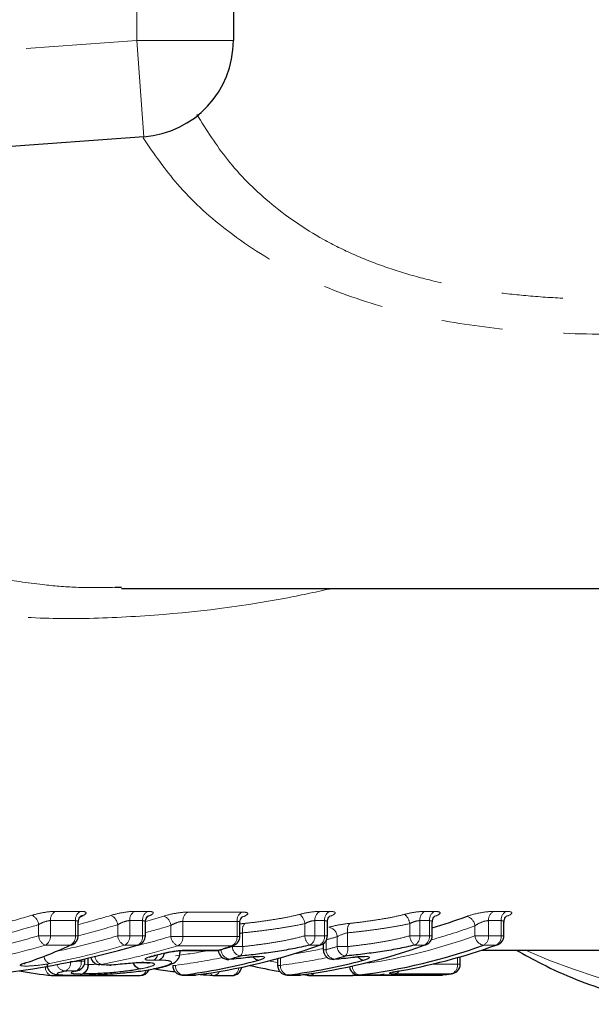
# Model space of a CAD drawing. Units: millimetres. Extents: x 105 to 303, y 32 to 287.
# Drawn here: x 229 to 241, y 37 to 57 of the extents above; entities that cross this region are included whole.
import ezdxf

# ---------------------------------------------------------------- set-up
doc = ezdxf.new("R2010")
doc.units = ezdxf.units.MM
doc.linetypes.add('PHANTOM', pattern=[12.7, 6.35, -1.27, 1.27, -1.27, 1.27, -1.27])

msp = doc.modelspace()

# ---------------------------------------------------------------- linework, layer by layer
at = {"color": 8, "linetype": 'PHANTOM', "lineweight": 18}
for p, q in [((231.81, 56.91), (231.81, 63.19)), ((178.851, 53.058), (231.81, 56.91)), ((231.81, 56.91), (233.81, 56.91)), ((231.81, 56.91), (231.955, 54.915)), ((230.122, 38.855), (230.64, 38.855)), ((231.765, 38.855), (232.032, 38.855)), ((232.869, 38.841), (233.991, 38.841)), ((235.604, 38.855), (235.804, 38.855)), ((237.779, 38.855), (237.979, 38.855)), ((239.205, 38.855), (239.466, 38.855)), ((230.536, 38.663), (230.018, 38.663)), ((230.018, 38.663), (230.018, 38.349)), ((230.536, 38.349), (230.536, 38.663)), ((231.928, 38.663), (231.661, 38.663)), ((231.661, 38.663), (231.661, 38.349)), ((231.928, 38.349), (231.928, 38.663)), ((233.887, 38.648), (232.765, 38.648)), ((232.765, 38.648), (232.765, 38.336)), ((233.887, 38.336), (233.887, 38.648)), ((235.291, 38.349), (235.291, 38.6)), ((235.7, 38.663), (235.5, 38.663)), ((235.5, 38.663), (235.5, 38.349)), ((235.7, 38.349), (235.7, 38.663)), ((237.466, 38.349), (237.466, 38.6)), ((237.876, 38.663), (237.676, 38.663)), ((237.676, 38.663), (237.676, 38.349)), ((237.876, 38.349), (237.876, 38.663)), ((239.363, 38.663), (239.101, 38.663)), ((239.101, 38.663), (239.101, 38.349)), ((239.363, 38.349), (239.363, 38.663)), ((229.772, 38.349), (229.772, 38.58)), ((231.413, 38.349), (231.413, 38.578)), ((232.514, 38.336), (232.514, 38.563)), ((234.003, 38.411), (234.003, 38.125)), ((236.179, 38.411), (236.179, 38.125)), ((238.819, 38.349), (238.819, 38.555)), ((229.772, 38.349), (230.018, 38.349)), ((230.018, 38.349), (230.536, 38.349)), ((230.536, 38.349), (230.595, 38.349)), ((231.413, 38.349), (231.661, 38.349)), ((231.661, 38.349), (231.928, 38.349)), ((231.928, 38.349), (231.987, 38.349)), ((232.514, 38.336), (232.765, 38.336)), ((232.765, 38.336), (233.887, 38.336)), ((233.887, 38.336), (233.946, 38.336)), ((235.291, 38.349), (235.5, 38.349)), ((235.5, 38.349), (235.7, 38.349)), ((235.7, 38.349), (235.759, 38.349)), ((235.732, 38.249), (235.732, 38.059)), ((235.963, 38.125), (235.963, 38.33)), ((237.466, 38.349), (237.676, 38.349)), ((237.676, 38.349), (237.876, 38.349)), ((237.876, 38.349), (237.934, 38.349)), ((238.819, 38.349), (239.101, 38.349)), ((239.101, 38.349), (239.363, 38.349)), ((239.363, 38.349), (239.421, 38.349)), ((230.43, 38.155), (229.912, 38.155)), ((231.822, 38.155), (231.555, 38.155)), ((233.78, 38.142), (232.659, 38.142)), ((232.83, 38.051), (233.517, 38.051)), ((233.543, 38.059), (233.556, 38.059)), ((233.556, 38.064), (233.556, 38.059)), ((233.787, 38.125), (233.787, 38.142)), ((233.787, 38.125), (234.003, 38.125)), ((235.594, 38.155), (235.394, 38.155)), ((235.673, 38.059), (235.732, 38.059)), ((235.963, 38.125), (236.179, 38.125)), ((237.769, 38.155), (237.57, 38.155)), ((239.256, 38.155), (238.995, 38.155)), ((230.656, 37.821), (230.656, 37.856)), ((230.656, 37.821), (230.733, 37.821)), ((230.793, 37.755), (230.793, 37.887)), ((230.803, 37.889), (230.803, 37.755)), ((234.786, 37.894), (234.786, 37.735)), ((238.456, 37.76), (238.456, 37.896)), ((230.722, 37.757), (230.793, 37.755)), ((232.552, 37.735), (232.611, 37.735)), ((234.728, 37.735), (234.786, 37.735)), ((237.934, 37.76), (238.456, 37.76)), ((238.456, 37.76), (238.515, 37.76)), ((232.764, 37.536), (232.752, 37.535)), ((232.764, 37.536), (233.025, 37.536)), ((233.025, 37.536), (233.013, 37.535)), ((234.94, 37.536), (234.928, 37.535)), ((234.94, 37.536), (235.201, 37.536)), ((235.201, 37.536), (235.189, 37.535)), ((236.414, 37.535), (236.427, 37.536)), ((236.427, 37.536), (238.138, 37.536)), ((238.329, 37.561), (237.161, 37.561)), ((238.138, 37.536), (238.126, 37.535))]:
    msp.add_line(p, q, dxfattribs=at)
at = {"color": 7, "linetype": 'Continuous', "lineweight": 25}
for p, q in [((233.81, 63.19), (233.81, 56.91)), ((231.955, 54.915), (178.81, 51.05)), ((231.353, 45.573), (231.492, 45.573)), ((231.492, 45.55), (246.974, 45.55)), ((230.595, 38.349), (230.595, 38.629)), ((231.987, 38.349), (231.987, 38.629)), ((233.946, 38.336), (233.946, 38.616)), ((235.759, 38.349), (235.759, 38.629)), ((237.934, 38.349), (237.934, 38.629)), ((239.421, 38.349), (239.421, 38.629)), ((235.673, 38.185), (235.673, 38.059)), ((232.704, 37.991), (232.704, 38.04)), ((232.798, 38.046), (233.485, 38.046)), ((238.954, 38.05), (243.8, 38.05)), ((230.733, 37.821), (230.733, 37.873)), ((231.938, 37.795), (231.912, 37.792)), ((231.912, 37.792), (231.925, 37.792)), ((231.953, 37.795), (231.925, 37.792)), ((232.187, 37.94), (232.168, 37.938)), ((233.716, 37.86), (233.725, 37.863)), ((234.106, 37.903), (234.11, 37.905)), ((234.728, 37.878), (234.728, 37.735)), ((235.892, 37.86), (235.9, 37.863)), ((236.282, 37.903), (236.286, 37.905)), ((238.515, 37.76), (238.515, 37.913)), ((230.551, 37.622), (230.583, 37.627)), ((231.071, 37.753), (231.04, 37.75)), ((231.285, 37.745), (231.255, 37.742)), ((231.285, 37.745), (231.286, 37.744)), ((231.461, 37.573), (231.46, 37.573)), ((232.174, 37.665), (232.156, 37.663)), ((230.058, 37.523), (231.878, 37.523)), ((230.49, 37.531), (230.502, 37.532)), ((232.752, 37.535), (233.013, 37.535)), ((233.025, 37.536), (233.038, 37.537)), ((233.404, 37.523), (233.785, 37.523)), ((234.928, 37.535), (235.189, 37.535)), ((235.201, 37.536), (235.213, 37.537)), ((235.377, 37.524), (235.238, 37.541)), ((235.388, 37.523), (236.284, 37.523)), ((236.414, 37.535), (238.126, 37.535)), ((238.151, 37.537), (238.138, 37.536)), ((238.342, 37.562), (238.329, 37.561))]:
    msp.add_line(p, q, dxfattribs=at)
at = {"color": 7, "linetype": 'Continuous', "lineweight": 25, "flags": 128}
for points in [[(230.646, 38.758), (230.668, 38.767), (230.699, 38.772)], [(230.43, 38.155), (230.461, 38.161), (230.48, 38.168)], [(231.843, 38.157), (231.843, 38.157), (231.822, 38.155)], [(233.548, 38.056), (233.544, 38.055), (233.517, 38.051)], [(233.813, 38.147), (233.807, 38.146), (233.78, 38.142)], [(235.594, 38.155), (235.621, 38.159), (235.627, 38.161)], [(237.769, 38.155), (237.796, 38.159), (237.802, 38.161)], [(239.256, 38.155), (239.283, 38.159), (239.289, 38.161)], [(236.72, 37.53), (236.755, 37.531), (236.777, 37.535)]]:
    msp.add_lwpolyline(points, dxfattribs=at)
at = {"color": 8, "linetype": 'PHANTOM', "lineweight": 18, "flags": 128}
for points in [[(232.795, 38.046), (232.799, 38.046), (232.83, 38.051)], [(233.485, 38.046), (233.485, 38.046), (233.517, 38.051)], [(234.54, 37.827), (234.605, 37.816), (234.728, 37.795)], [(236.743, 37.529), (236.756, 37.531), (236.778, 37.535)]]:
    msp.add_lwpolyline(points, dxfattribs=at)
at = {"color": 7, "linetype": 'Continuous', "lineweight": 25}
for centre, radius, start, end in [((231.81, 56.91), 2, 274.1596, 0), ((234.576, 49.876), 11.847, 286.4701, 290.0739), ((230.395, 38.349), 0.2, 295.2534, 0), ((231.787, 38.349), 0.2, 286.3253, 360), ((233.746, 38.336), 0.2, 289.7058, 0), ((235.559, 38.349), 0.2, 289.8863, 0), ((237.734, 38.349), 0.2, 289.8863, 360), ((239.221, 38.349), 0.2, 289.8863, 0), ((231.562, 49.247), 11.802, 277.1244, 289.9772), ((233.485, 38.246), 0.2, 270, 288.4042), ((233.698, 38.059), 0.2, 183.8527, 275.3582), ((229.643, 49.691), 12.268, 288.4054, 289.707), ((233.737, 49.247), 11.802, 277.1244, 289.9772), ((235.873, 38.059), 0.2, 180, 275.3582), ((234.963, 49.247), 11.802, 277.1244, 289.9772), ((235.201, 49.326), 11.884, 279.5033, 289.9502), ((230.533, 37.821), 0.2, 284.2629, 0), ((231.047, 37.95), 0.2, 194.0962, 267.8051), ((231.333, 49.072), 11.624, 277.0718, 284.966), ((230.56, 49.406), 11.968, 285.3302, 286.4883), ((233.509, 49.072), 11.624, 277.0718, 284.966), ((232.736, 49.406), 11.968, 285.3302, 286.4883), ((231.355, 48.938), 11.489, 260.0381, 263.4608), ((231.262, 37.942), 0.2, 267.8357, 276.7388), ((231.878, 37.723), 0.2, 270, 336.8597), ((232.752, 37.735), 0.2, 180, 270), ((233.785, 37.723), 0.2, 270, 352.0783), ((236.707, 49.063), 11.615, 257.2857, 260.4125), ((234.928, 37.735), 0.2, 180, 270), ((236.414, 37.735), 0.2, 187.8448, 270), ((238.315, 37.76), 0.2, 278.0081, 360), ((230.058, 37.723), 0.2, 263.466, 270), ((233.013, 37.735), 0.2, 270, 277.0476), ((233.404, 37.723), 0.2, 265.2486, 270), ((235.189, 37.735), 0.2, 270, 277.0476), ((235.388, 37.723), 0.2, 263.466, 270), ((238.126, 37.735), 0.2, 270, 277.0476), ((236.734, 48.897), 11.447, 277.0478, 278.0084)]:
    msp.add_arc(centre, radius, start, end, dxfattribs=at)
at = {"color": 8, "linetype": 'PHANTOM', "lineweight": 18}
for centre, radius, start, end in [((245.115, 49.75), 12.822, 245.8477, 318.5888), ((230.219, 38.679), 0.201, 118.8793, 184.629), ((230.737, 38.679), 0.201, 118.8793, 184.629), ((231.862, 38.679), 0.201, 118.8793, 184.629), ((232.129, 38.679), 0.201, 118.8793, 184.629), ((232.966, 38.665), 0.201, 118.7348, 184.6546), ((234.088, 38.665), 0.201, 118.7348, 184.6546), ((235.007, 38.571), 0.285, 5.7987, 51.0935), ((235.701, 38.679), 0.201, 118.8793, 184.629), ((235.901, 38.679), 0.201, 118.8793, 184.629), ((237.182, 38.571), 0.285, 5.7987, 51.0935), ((237.877, 38.679), 0.201, 118.8793, 184.629), ((238.077, 38.679), 0.201, 118.8793, 184.629), ((239.302, 38.679), 0.201, 118.8793, 184.629), ((239.563, 38.679), 0.201, 118.8793, 184.629), ((229.54, 38.559), 0.233, 5.1759, 66.8332), ((231.182, 38.557), 0.231, 5.1688, 67.9028), ((232.286, 38.543), 0.229, 5.0163, 68.7017), ((234.231, 38.462), 0.234, 142.093, 192.7356), ((236.407, 38.462), 0.234, 142.093, 192.7356), ((238.603, 38.536), 0.217, 5.1994, 79.5866), ((235.753, 38.319), 0.21, 2.8563, 79.3267), ((234.725, 49.755), 11.925, 285.5221, 290.0769), ((230.003, 38.368), 0.232, 184.7533, 246.809), ((229.819, 38.332), 0.2, 297.6099, 4.8558), ((230.338, 38.332), 0.2, 297.6099, 4.8558), ((231.642, 38.368), 0.23, 184.7689, 247.8801), ((231.463, 38.332), 0.2, 297.6099, 4.8558), ((231.729, 38.332), 0.2, 297.6099, 4.8558), ((232.742, 38.354), 0.228, 184.6354, 248.6806), ((232.567, 38.319), 0.199, 297.466, 4.8817), ((233.688, 38.319), 0.199, 297.466, 4.8817), ((235.571, 38.374), 0.282, 185.1243, 230.9999), ((235.301, 38.332), 0.2, 297.6099, 4.8558), ((235.501, 38.332), 0.2, 297.6099, 4.8558), ((232.594, 49.605), 11.768, 285.4667, 286.6349), ((234.812, 49.375), 11.732, 278.7094, 289.9679), ((237.747, 38.374), 0.282, 185.1243, 230.9999), ((237.477, 38.332), 0.2, 297.6099, 4.8558), ((237.677, 38.332), 0.2, 297.6099, 4.8558), ((239.034, 38.368), 0.217, 185.0778, 259.5725), ((238.903, 38.332), 0.2, 297.6099, 4.8558), ((239.164, 38.332), 0.2, 297.6099, 4.8558), ((232.209, 38.008), 0.174, 289.9517, 352.8083), ((232.204, 38), 0.168, 292.4423, 354.4866), ((231.21, 49.156), 11.308, 277.1156, 280.7001), ((230.42, 49.5), 11.862, 285.3302, 286.4883), ((233.763, 38.067), 0.207, 181.9779, 259.2369), ((233.996, 38.135), 0.209, 182.7572, 259.3164), ((233.779, 38.075), 0.23, 320.8198, 12.6591), ((233.377, 49.21), 11.361, 278.4535, 281.6633), ((232.596, 49.5), 11.862, 285.3302, 286.4883), ((235.939, 38.067), 0.207, 181.9779, 259.2369), ((236.172, 38.135), 0.209, 182.7572, 259.3164), ((235.955, 38.075), 0.23, 320.8198, 12.6591), ((230.06, 37.941), 0.176, 185.8421, 252.1826), ((230.251, 37.786), 0.185, 295.2548, 7.1943), ((230.47, 37.792), 0.188, 295.5565, 8.8557), ((231.141, 37.939), 0.199, 185.0005, 249.2143), ((231.908, 37.837), 0.181, 196.0587, 259.5614), ((231.915, 37.842), 0.182, 197.3054, 261.2602), ((232.089, 37.972), 0.149, 299.14, 353.5539), ((231.205, 49.089), 11.44, 277.0566, 281.9809), ((234.349, 38), 0.158, 213.5758, 264.8405), ((233.381, 49.089), 11.44, 277.0566, 281.9809), ((236.525, 38), 0.158, 213.5758, 264.8405), ((230.082, 37.686), 0.168, 171.851, 253.706), ((230.334, 37.806), 0.188, 196.377, 268.8242), ((230.606, 37.736), 0.188, 285.9527, 5.7284), ((230.618, 37.732), 0.186, 288.6362, 7.0567), ((231.862, 37.67), 0.147, 276.176, 347.3979), ((232.802, 37.724), 0.191, 176.5215, 258.7873), ((233.406, 37.591), 0.07, 190.2501, 254.5244), ((233.391, 37.662), 0.139, 275.2529, 337.275), ((233.756, 37.688), 0.167, 279.8797, 358.3598), ((234.977, 37.724), 0.191, 176.5215, 258.7873), ((235.384, 37.644), 0.121, 272.1327, 324.7234), ((236.462, 37.721), 0.188, 180.01, 259.0947), ((237.137, 37.69), 0.131, 280.6024, 327.2501), ((238.271, 37.738), 0.187, 288.0581, 6.6827), ((235.379, 37.631), 0.108, 229.2445, 262.8715), ((236.283, 37.633), 0.11, 270.741, 307.5688), ((236.283, 37.633), 0.11, 272.0503, 307.538)]:
    msp.add_arc(centre, radius, start, end, dxfattribs=at)
for centre, major_axis, ratio, start_param, end_param in [((224.721, 60.05), (0, 22), 0.877947, 3.36218, 3.398642), ((226.434, 60.05), (0, 22), 0.865488, 3.361902, 3.398341), ((227.635, 60.05), (0, 22), 0.855911, 3.375133, 3.39572), ((224.826, 60.05), (0, 22.2), 0.876408, 3.355046, 3.398642), ((226.541, 60.05), (0, 22.2), 0.864061, 3.354518, 3.398341), ((227.745, 60.05), (0, 22.2), 0.85457, 3.367077, 3.39572), ((224.907, 60.05), (0, 22.4), 0.876408, 3.325299, 3.392002), ((226.616, 60.05), (0, 22.4), 0.864061, 3.324428, 3.392002), ((227.815, 60.05), (0, 22.4), 0.85457, 3.341751, 3.389639), ((225.012, 60.05), (0, 22.6), 0.87491, 3.31169, 3.392002), ((226.724, 60.05), (0, 22.6), 0.862672, 3.310762, 3.392002), ((227.924, 60.05), (0, 22.6), 0.853265, 3.305475, 3.389639), ((213.672, 60.05), (137.86, 0), 0.162484, 4.834285, 4.835895), ((213.55, 60.05), (138.001, 0), 0.163767, 4.834285, 4.835895)]:
    msp.add_ellipse(centre, major_axis=major_axis, ratio=ratio, start_param=start_param, end_param=end_param, dxfattribs=at)
at = {"color": 7, "linetype": 'Continuous', "lineweight": 25}
for centre, major_axis, ratio, start_param, end_param in [((227.676, 60.05), (0, 22), 0.540745, 3.393436, 3.398534), ((226.939, 60.05), (0, 22.6), 0.871789, 3.228789, 3.392002), ((227.385, 60.05), (0, 22.6), 0.543703, 3.310574, 3.392002), ((228.145, 60.05), (0, 22.6), 0.861278, 3.349752, 3.358291), ((246.815, 60.05), (96.504, 0), 0.234186, 4.548506, 4.550758), ((235.166, 60.05), (0, 22.6), 0.972031, 3.006268, 3.024541), ((235.166, 60.05), (0, 22.6), 0.972031, 3.048379, 3.060779)]:
    msp.add_ellipse(centre, major_axis=major_axis, ratio=ratio, start_param=start_param, end_param=end_param, dxfattribs=at)
at = {"color": 8, "linetype": 'PHANTOM', "lineweight": 18}
for points, knots in [([(233.051, 55.378), (233.253, 55.057), (233.676, 54.388), (234.557, 53.508), (235.469, 52.877), (236.313, 52.46), (236.988, 52.197), (237.693, 51.983), (238.42, 51.818), (239.166, 51.694), (239.94, 51.61), (240.736, 51.556), (241.277, 51.558), (241.546, 51.558)], [0, 0, 0, 0, 0.1186104, 0.2480602, 0.3903958, 0.4630487, 0.5371078, 0.6109043, 0.6857329, 0.7610293, 0.8372008, 0.9189185, 1, 1, 1, 1]), ([(246.974, 51.353), (245.796, 51.169), (244.018, 50.89), (241.589, 50.801), (239.797, 50.863), (238.065, 51.088), (236.456, 51.489), (234.947, 52.109), (233.676, 52.926), (232.653, 53.86), (232.166, 54.561), (231.937, 54.89)], [0, 0, 0, 0, 0.21526, 0.32516, 0.436091, 0.537039, 0.639848, 0.737827, 0.838842, 0.924425, 1, 1, 1, 1]), ([(226.627, 46.714), (226.844, 46.572), (227.504, 46.139), (228.609, 45.802), (229.756, 45.633), (230.564, 45.56), (231.082, 45.569), (231.353, 45.573)], [0, 0, 0, 0, 0.177356, 0.540518, 0.726237, 0.856693, 1, 1, 1, 1]), ([(235.858, 45.55), (235.551, 45.484), (234.148, 45.179), (232.264, 44.976), (230.245, 44.903), (228.632, 44.996), (226.965, 45.295), (226.014, 45.855), (225.532, 46.139)], [0, 0, 0, 0, 0.075424, 0.344637, 0.481756, 0.618818, 0.806769, 1, 1, 1, 1]), ([(230.122, 38.855), (230.057, 38.855), (229.973, 38.847), (229.795, 38.816), (229.707, 38.795), (229.631, 38.773)], [0, 0, 0, 0, 0.5, 0.5, 1, 1, 1, 1]), ([(230.699, 38.772), (230.745, 38.795), (230.766, 38.816), (230.745, 38.846), (230.705, 38.855), (230.64, 38.855)], [0, 0, 0, 0, 0.5, 0.5, 1, 1, 1, 1]), ([(231.765, 38.855), (231.7, 38.855), (231.614, 38.846), (231.434, 38.815), (231.344, 38.794), (231.269, 38.771)], [0, 0, 0, 0, 0.5, 0.5, 1, 1, 1, 1]), ([(232.051, 38.757), (232.067, 38.763), (232.113, 38.781), (232.148, 38.808), (232.153, 38.834), (232.115, 38.852), (232.06, 38.854), (232.032, 38.855)], [0, 0, 0, 0, 0.118953, 0.345798, 0.565676, 0.782573, 1, 1, 1, 1]), ([(232.869, 38.841), (232.804, 38.841), (232.717, 38.832), (232.535, 38.801), (232.445, 38.78), (232.369, 38.757)], [0, 0, 0, 0, 0.5, 0.5, 1, 1, 1, 1]), ([(233.993, 38.736), (234.067, 38.762), (234.109, 38.789), (234.109, 38.829), (234.067, 38.841), (233.991, 38.841)], [0, 0, 0, 0, 0.5, 0.5, 1, 1, 1, 1]), ([(234.047, 38.606), (234.138, 38.614), (234.233, 38.626), (234.424, 38.651), (234.52, 38.665), (234.714, 38.695), (234.811, 38.711), (235.001, 38.749), (235.095, 38.77), (235.186, 38.793)], [0, 0, 0, 0, 0.25, 0.25, 0.5, 0.5, 0.75, 0.75, 1, 1, 1, 1]), ([(235.604, 38.855), (235.549, 38.855), (235.48, 38.849), (235.333, 38.827), (235.256, 38.811), (235.186, 38.793)], [0, 0, 0, 0, 0.5, 0.5, 1, 1, 1, 1]), ([(235.806, 38.749), (235.879, 38.776), (235.921, 38.803), (235.922, 38.843), (235.879, 38.855), (235.804, 38.855)], [0, 0, 0, 0, 0.5, 0.5, 1, 1, 1, 1]), ([(236.223, 38.606), (236.314, 38.614), (236.409, 38.626), (236.6, 38.651), (236.696, 38.665), (236.89, 38.695), (236.987, 38.711), (237.177, 38.749), (237.271, 38.77), (237.362, 38.793)], [0, 0, 0, 0, 0.25, 0.25, 0.5, 0.5, 0.75, 0.75, 1, 1, 1, 1]), ([(237.779, 38.855), (237.725, 38.855), (237.655, 38.849), (237.509, 38.827), (237.432, 38.811), (237.362, 38.793)], [0, 0, 0, 0, 0.5, 0.5, 1, 1, 1, 1]), ([(237.982, 38.749), (238.055, 38.776), (238.097, 38.803), (238.097, 38.843), (238.055, 38.855), (237.979, 38.855)], [0, 0, 0, 0, 0.5, 0.5, 1, 1, 1, 1]), ([(239.205, 38.855), (239.129, 38.855), (239.024, 38.843), (238.816, 38.803), (238.715, 38.776), (238.642, 38.749)], [0, 0, 0, 0, 0.5, 0.5, 1, 1, 1, 1]), ([(239.469, 38.749), (239.542, 38.776), (239.584, 38.803), (239.584, 38.843), (239.542, 38.855), (239.466, 38.855)], [0, 0, 0, 0, 0.5, 0.5, 1, 1, 1, 1]), ([(229.772, 38.58), (229.808, 38.601), (229.851, 38.622), (229.94, 38.653), (229.984, 38.663), (230.018, 38.663)], [0, 0, 0, 0, 0.5, 0.5, 1, 1, 1, 1]), ([(230.536, 38.663), (230.55, 38.661), (230.578, 38.659), (230.595, 38.645), (230.593, 38.633), (230.592, 38.629)], [0, 0, 0, 0, 0.408191, 0.824887, 1, 1, 1, 1]), ([(231.413, 38.578), (231.449, 38.6), (231.492, 38.621), (231.582, 38.653), (231.627, 38.663), (231.661, 38.663)], [0, 0, 0, 0, 0.5, 0.5, 1, 1, 1, 1]), ([(231.928, 38.663), (231.942, 38.661), (231.97, 38.659), (231.987, 38.645), (231.985, 38.633), (231.984, 38.63)], [0, 0, 0, 0, 0.408519, 0.825551, 1, 1, 1, 1]), ([(232.514, 38.563), (232.551, 38.585), (232.594, 38.606), (232.685, 38.638), (232.731, 38.648), (232.765, 38.648)], [0, 0, 0, 0, 0.5, 0.5, 1, 1, 1, 1]), ([(233.887, 38.648), (233.901, 38.647), (233.929, 38.645), (233.946, 38.631), (233.944, 38.619), (233.943, 38.616)], [0, 0, 0, 0, 0.408636, 0.825643, 1, 1, 1, 1]), ([(234.047, 38.606), (234.03, 38.604), (233.997, 38.601), (233.962, 38.595), (233.946, 38.593)], [0, 0, 0, 0, 0.520776, 1, 1, 1, 1]), ([(235.291, 38.6), (235.188, 38.578), (235.081, 38.556), (234.866, 38.52), (234.757, 38.503), (234.538, 38.472), (234.429, 38.457), (234.214, 38.431), (234.106, 38.419), (234.003, 38.411)], [0, 0, 0, 0, 0.25, 0.25, 0.5, 0.5, 0.75, 0.75, 1, 1, 1, 1]), ([(235.291, 38.6), (235.324, 38.617), (235.362, 38.633), (235.436, 38.656), (235.472, 38.663), (235.5, 38.663)], [0, 0, 0, 0, 0.5, 0.5, 1, 1, 1, 1]), ([(235.7, 38.663), (235.714, 38.661), (235.742, 38.659), (235.759, 38.645), (235.757, 38.633), (235.756, 38.629)], [0, 0, 0, 0, 0.408191, 0.824887, 1, 1, 1, 1]), ([(236.223, 38.606), (236.149, 38.599), (236.068, 38.587), (235.917, 38.558), (235.847, 38.542), (235.792, 38.525)], [0, 0, 0, 0, 0.5, 0.5, 1, 1, 1, 1]), ([(237.466, 38.6), (237.363, 38.578), (237.257, 38.556), (237.042, 38.52), (236.933, 38.503), (236.714, 38.472), (236.605, 38.457), (236.389, 38.431), (236.282, 38.419), (236.179, 38.411)], [0, 0, 0, 0, 0.25, 0.25, 0.5, 0.5, 0.75, 0.75, 1, 1, 1, 1]), ([(237.466, 38.6), (237.5, 38.617), (237.537, 38.633), (237.611, 38.656), (237.648, 38.663), (237.676, 38.663)], [0, 0, 0, 0, 0.5, 0.5, 1, 1, 1, 1]), ([(237.876, 38.663), (237.89, 38.661), (237.918, 38.659), (237.935, 38.645), (237.932, 38.633), (237.932, 38.629)], [0, 0, 0, 0, 0.408191, 0.824887, 1, 1, 1, 1]), ([(238.819, 38.555), (238.854, 38.581), (238.902, 38.607), (239.006, 38.649), (239.062, 38.663), (239.101, 38.663)], [0, 0, 0, 0, 0.5, 0.5, 1, 1, 1, 1]), ([(239.363, 38.663), (239.376, 38.661), (239.404, 38.659), (239.421, 38.645), (239.419, 38.633), (239.419, 38.629)], [0, 0, 0, 0, 0.408191, 0.824887, 1, 1, 1, 1]), ([(233.948, 38.396), (233.958, 38.4), (233.977, 38.405), (233.995, 38.409), (234.003, 38.411)], [0, 0, 0, 0, 0.522246, 1, 1, 1, 1]), ([(234.003, 38.125), (234.107, 38.136), (234.214, 38.149), (234.429, 38.177), (234.539, 38.192), (234.758, 38.227), (234.867, 38.247), (235.081, 38.294), (235.189, 38.319), (235.291, 38.349)], [0, 0, 0, 0, 0.25, 0.25, 0.5, 0.5, 0.75, 0.75, 1, 1, 1, 1]), ([(236.179, 38.125), (236.283, 38.136), (236.39, 38.149), (236.605, 38.177), (236.714, 38.192), (236.934, 38.227), (237.043, 38.247), (237.257, 38.294), (237.365, 38.319), (237.466, 38.349)], [0, 0, 0, 0, 0.25, 0.25, 0.5, 0.5, 0.75, 0.75, 1, 1, 1, 1]), ([(232.83, 38.051), (232.765, 38.051), (232.678, 38.043), (232.497, 38.016), (232.406, 37.998), (232.33, 37.979)], [0, 0, 0, 0, 0.5, 0.5, 1, 1, 1, 1]), ([(229.452, 37.772), (229.404, 37.757), (229.383, 37.744), (229.402, 37.726), (229.443, 37.721), (229.573, 37.721), (229.659, 37.726), (229.84, 37.745), (229.93, 37.758), (230.006, 37.773)], [0, 0, 0, 0, 0.25, 0.25, 0.5, 0.5, 0.75, 0.75, 1, 1, 1, 1]), ([(231.953, 37.795), (232.028, 37.795), (232.091, 37.792), (232.167, 37.777), (232.183, 37.765), (232.168, 37.739), (232.131, 37.723), (232.03, 37.692), (231.962, 37.677), (231.888, 37.662)], [0, 0, 0, 0, 0.25, 0.25, 0.5, 0.5, 0.75, 0.75, 1, 1, 1, 1]), ([(232.168, 37.938), (232.055, 37.911), (231.983, 37.882), (231.978, 37.845), (232.048, 37.836), (232.162, 37.842)], [0, 0, 0, 0, 0.5, 0.5, 1, 1, 1, 1]), ([(232.156, 37.663), (232.202, 37.673), (232.249, 37.682), (232.332, 37.702), (232.369, 37.712), (232.466, 37.743), (232.509, 37.763), (232.537, 37.8), (232.527, 37.816), (232.463, 37.833), (232.434, 37.838), (232.361, 37.843), (232.315, 37.844), (232.268, 37.844)], [0, 0, 0, 0, 0.125, 0.125, 0.25, 0.25, 0.5, 0.5, 0.75, 0.75, 0.875, 0.875, 1, 1, 1, 1]), ([(232.268, 37.844), (232.254, 37.844), (232.24, 37.844), (232.226, 37.844), (232.206, 37.844), (232.185, 37.843), (232.162, 37.842)], [0, 0, 0, 0, 0.0000559926, 0.0000559926, 0.0000559926, 0.0001366813, 0.0001366813, 0.0001366813, 0.0001366813]), ([(234.335, 37.842), (234.388, 37.856), (234.425, 37.87), (234.46, 37.895), (234.458, 37.906), (234.412, 37.92), (234.369, 37.923), (234.255, 37.92), (234.184, 37.914), (234.11, 37.905)], [0, 0, 0, 0, 0.25, 0.25, 0.5, 0.5, 0.75, 0.75, 1, 1, 1, 1]), ([(236.511, 37.842), (236.563, 37.856), (236.6, 37.87), (236.636, 37.895), (236.633, 37.906), (236.588, 37.92), (236.545, 37.923), (236.43, 37.92), (236.36, 37.914), (236.286, 37.905)], [0, 0, 0, 0, 0.25, 0.25, 0.5, 0.5, 0.75, 0.75, 1, 1, 1, 1]), ([(230.658, 37.556), (230.629, 37.556), (230.601, 37.557), (230.552, 37.558), (230.531, 37.559), (230.48, 37.564), (230.458, 37.568), (230.434, 37.586), (230.471, 37.602), (230.551, 37.622)], [0, 0, 0, 0, 0.125, 0.125, 0.25, 0.25, 0.5, 0.5, 1, 1, 1, 1]), ([(230.803, 37.755), (230.849, 37.755), (230.904, 37.755), (230.976, 37.76), (230.987, 37.761)], [0, 0, 0, 0, 0.835493, 1, 1, 1, 1]), ([(237.163, 37.605), (237.089, 37.593), (237.045, 37.581), (237.044, 37.566), (237.086, 37.561), (237.161, 37.561)], [0, 0, 0, 0, 0.5, 0.5, 1, 1, 1, 1])]:
    msp.add_open_spline(points, degree=3, knots=knots, dxfattribs=at)
at = {"color": 7, "linetype": 'Continuous', "lineweight": 25}
for points, knots in [([(230.599, 38.63), (230.598, 38.64), (230.595, 38.67), (230.613, 38.713), (230.637, 38.748), (230.653, 38.761), (230.658, 38.765), (230.656, 38.764), (230.656, 38.764)], [0, 0, 0, 0, 0.140343, 0.422336, 0.654896, 0.841581, 0.998851, 1, 1, 1, 1]), ([(231.99, 38.63), (231.989, 38.638), (231.985, 38.666), (232.002, 38.709), (232.027, 38.746), (232.044, 38.761), (232.049, 38.764), (232.048, 38.764), (232.048, 38.763)], [0, 0, 0, 0, 0.1119134, 0.399887, 0.6364889, 0.8284273, 0.9849001, 1, 1, 1, 1]), ([(233.949, 38.616), (233.948, 38.626), (233.945, 38.656), (233.963, 38.699), (233.988, 38.734), (234.004, 38.748), (234.009, 38.751), (234.008, 38.751), (234.008, 38.75)], [0, 0, 0, 0, 0.1359993, 0.4176086, 0.649757, 0.836873, 0.992437, 1, 1, 1, 1]), ([(235.762, 38.63), (235.761, 38.64), (235.758, 38.67), (235.776, 38.713), (235.801, 38.748), (235.816, 38.761), (235.822, 38.765), (235.82, 38.764), (235.82, 38.764)], [0, 0, 0, 0, 0.140343, 0.4223357, 0.654896, 0.8415815, 0.9988509, 1, 1, 1, 1]), ([(237.938, 38.63), (237.937, 38.64), (237.934, 38.67), (237.952, 38.713), (237.977, 38.748), (237.992, 38.761), (237.997, 38.765), (237.996, 38.764), (237.996, 38.764)], [0, 0, 0, 0, 0.140343, 0.422336, 0.654896, 0.841581, 0.998851, 1, 1, 1, 1]), ([(239.425, 38.63), (239.424, 38.64), (239.421, 38.67), (239.439, 38.713), (239.463, 38.748), (239.479, 38.761), (239.484, 38.765), (239.483, 38.764), (239.483, 38.764)], [0, 0, 0, 0, 0.140343, 0.4223357, 0.654896, 0.8415815, 0.9988509, 1, 1, 1, 1]), ([(232.177, 37.666), (232.201, 37.671), (232.35, 37.699), (232.495, 37.741), (232.614, 37.806), (232.678, 37.88), (232.708, 37.949), (232.702, 37.986), (232.701, 37.992)], [0, 0, 0, 0, 0.098454, 0.601904, 0.757453, 0.874289, 0.981117, 1, 1, 1, 1]), ([(232.363, 37.983), (232.379, 37.987), (232.43, 38), (232.539, 38.021), (232.661, 38.038), (232.751, 38.045), (232.784, 38.045), (232.795, 38.045)], [0, 0, 0, 0, 0.128462, 0.392267, 0.663552, 0.886787, 1, 1, 1, 1]), ([(235.394, 38.155), (235.28, 38.127), (235.16, 38.101), (234.92, 38.055), (234.799, 38.035), (234.554, 37.999), (234.432, 37.982), (234.192, 37.953), (234.073, 37.94), (233.957, 37.929)], [0, 0, 0, 0, 0.25, 0.25, 0.5, 0.5, 0.75, 0.75, 1, 1, 1, 1]), ([(237.57, 38.155), (237.455, 38.127), (237.336, 38.101), (237.096, 38.055), (236.974, 38.035), (236.73, 37.999), (236.608, 37.982), (236.368, 37.953), (236.249, 37.94), (236.133, 37.929)], [0, 0, 0, 0, 0.25, 0.25, 0.5, 0.5, 0.75, 0.75, 1, 1, 1, 1]), ([(239.676, 38.05), (239.852, 37.954), (240.491, 37.603), (241.283, 37.285), (241.904, 37.125), (242.032, 37.092)], [0, 0, 0, 0, 0.231175, 0.841914, 1, 1, 1, 1]), ([(229.473, 37.773), (229.473, 37.773), (229.471, 37.772), (229.476, 37.775), (229.487, 37.778), (229.492, 37.779)], [0, 0, 0, 0, 0.023577, 0.537244, 1, 1, 1, 1]), ([(231.285, 37.745), (231.404, 37.759), (231.523, 37.772), (231.691, 37.785), (231.746, 37.789), (231.848, 37.794), (231.894, 37.795), (231.938, 37.795)], [0, 0, 0, 0, 0.5, 0.5, 0.75, 0.75, 1, 1, 1, 1]), ([(231.928, 37.793), (231.929, 37.793), (231.974, 37.793), (232.027, 37.791), (232.072, 37.783), (232.068, 37.785), (232.068, 37.785)], [0, 0, 0, 0, 0.007982, 0.577511, 0.935892, 1, 1, 1, 1]), ([(232.093, 37.92), (232.087, 37.916), (232.077, 37.907), (232.07, 37.904), (232.072, 37.905), (232.088, 37.912), (232.124, 37.924), (232.165, 37.934), (232.187, 37.939)], [0, 0, 0, 0, 0.103951, 0.209869, 0.332125, 0.48999, 0.730589, 1, 1, 1, 1]), ([(234.106, 37.902), (234.119, 37.904), (234.169, 37.911), (234.247, 37.916), (234.316, 37.918), (234.351, 37.916), (234.354, 37.916), (234.355, 37.916)], [0, 0, 0, 0, 0.102548, 0.421282, 0.693081, 0.886457, 1, 1, 1, 1]), ([(236.282, 37.902), (236.294, 37.904), (236.345, 37.911), (236.423, 37.916), (236.492, 37.918), (236.527, 37.916), (236.53, 37.916), (236.531, 37.916)], [0, 0, 0, 0, 0.1025482, 0.4212816, 0.6930814, 0.8864566, 1, 1, 1, 1]), ([(229.947, 37.758), (229.947, 37.74), (229.947, 37.697), (229.978, 37.639), (230.021, 37.594), (230.067, 37.567), (230.109, 37.552), (230.171, 37.54), (230.272, 37.532), (230.416, 37.532), (230.496, 37.532)], [0, 0, 0, 0, 0.053875, 0.129678, 0.193475, 0.256072, 0.320419, 0.409141, 0.674912, 1, 1, 1, 1]), ([(230.331, 37.618), (230.268, 37.603), (230.217, 37.59), (230.159, 37.568), (230.15, 37.558), (230.178, 37.544), (230.219, 37.539), (230.307, 37.534), (230.341, 37.533), (230.416, 37.532), (230.459, 37.532), (230.502, 37.532)], [0, 0, 0, 0, 0.25, 0.25, 0.5, 0.5, 0.75, 0.75, 0.875, 0.875, 1, 1, 1, 1]), ([(230.502, 37.532), (230.566, 37.532), (230.632, 37.532), (230.778, 37.535), (230.857, 37.537), (231.022, 37.544), (231.108, 37.548), (231.285, 37.559), (231.372, 37.566), (231.46, 37.573)], [0, 0, 0, 0, 0.25, 0.25, 0.5, 0.5, 0.75, 0.75, 1, 1, 1, 1]), ([(230.534, 37.613), (230.534, 37.613), (230.534, 37.613), (230.556, 37.62), (230.593, 37.629), (230.611, 37.633)], [0, 0, 0, 0, 0.161307, 0.591875, 1, 1, 1, 1]), ([(231.876, 37.66), (231.835, 37.652), (231.794, 37.645), (231.706, 37.63), (231.659, 37.623), (231.511, 37.604), (231.401, 37.592), (231.176, 37.574), (231.062, 37.567), (230.854, 37.558), (230.759, 37.556), (230.678, 37.556)], [0, 0, 0, 0, 0.125, 0.125, 0.25, 0.25, 0.5, 0.5, 0.75, 0.75, 1, 1, 1, 1]), ([(231.46, 37.573), (231.525, 37.579), (231.591, 37.585), (231.717, 37.598), (231.779, 37.605), (231.897, 37.62), (231.953, 37.628), (232.059, 37.645), (232.108, 37.654), (232.156, 37.663)], [0, 0, 0, 0, 0.25, 0.25, 0.5, 0.5, 0.75, 0.75, 1, 1, 1, 1]), ([(237.11, 37.592), (237.11, 37.592), (237.108, 37.592), (237.117, 37.594), (237.137, 37.599), (237.166, 37.604), (237.182, 37.606)], [0, 0, 0, 0, 0.0205899, 0.2446567, 0.5998365, 1, 1, 1, 1]), ([(236.744, 37.53), (236.759, 37.53), (236.825, 37.533), (236.888, 37.548), (236.937, 37.56)], [0, 0, 0, 0, 0.2207, 1, 1, 1, 1])]:
    msp.add_open_spline(points, degree=3, knots=knots, dxfattribs=at)
at = {"color": 8, "linetype": 'PHANTOM', "lineweight": 18}
for points in [[(235.963, 38.33), (236.017, 38.362), (236.103, 38.396), (236.179, 38.411)], [(231.953, 37.795), (231.948, 37.795), (231.943, 37.795), (231.938, 37.795)], [(230.803, 37.755), (230.799, 37.755), (230.796, 37.755), (230.793, 37.755)], [(231.876, 37.66), (231.88, 37.661), (231.884, 37.661), (231.888, 37.662)], [(230.658, 37.556), (230.664, 37.556), (230.671, 37.556), (230.678, 37.556)]]:
    msp.add_open_spline(points, degree=3, dxfattribs=at)
at = {"color": 7, "linetype": 'Continuous', "lineweight": 25}
for points in [[(233.725, 37.863), (233.851, 37.875), (233.98, 37.889), (234.11, 37.905)], [(235.9, 37.863), (236.027, 37.875), (236.156, 37.889), (236.286, 37.905)], [(236.72, 37.53), (236.602, 37.525), (236.439, 37.524), (236.273, 37.524)]]:
    msp.add_open_spline(points, degree=3, dxfattribs=at)

doc.saveas('drawing.dxf')
